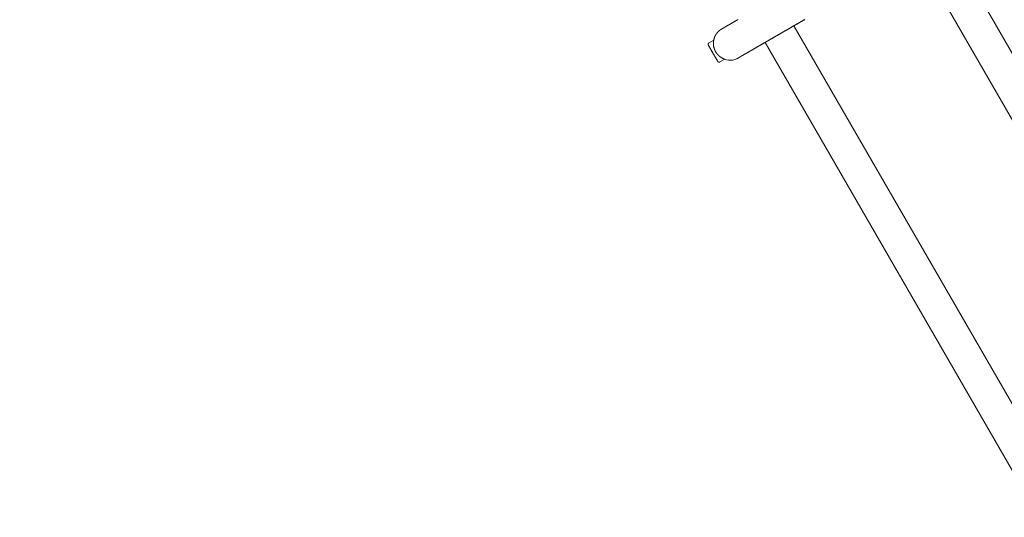
# Model space of a CAD drawing. Extents: x -7891 to 15297, y -5998 to 5934.
# Drawn here: x -2125 to -1003, y 897 to 1464 of the extents above; entities that cross this region are included whole.
import ezdxf

# ---------------------------------------------------------------- set-up
doc = ezdxf.new("R2010")
doc.units = 0
doc.header["$MEASUREMENT"] = 0
doc.layers.add('B', color=3, linetype='Continuous')
doc.layers.add('PV', color=255, linetype='Continuous')
doc.styles.add('KATALOG', font='PlutoSansLight.ttf')
doc.dimstyles.new('KATALOG', dxfattribs={"dimscale": 200, "dimtxt": 1.75, "dimasz": 1, "dimexe": 0, "dimexo": 0, "dimgap": 0.3, "dimtad": 1, "dimlfac": 0.001, "dimrnd": 0.05, "dimzin": 0, "dimtxsty": 'KATALOG', "dimblk1": 'KATPFEIL', "dimblk2": 'KATPFEIL', "dimsah": 1, "dimcen": 1, "dimse1": 1, "dimse2": 1, "dimclrd": 256, "dimclre": 256, "dimclrt": 3, "dimadec": 0, "dimazin": 0, "dimtfac": 1, "dimtmove": 0, "dimatfit": 3, "dimldrblk": 'KATPFEIL', "dimfxl": 0, "dimtvp": 1, "dimtolj": 1, "dimtzin": 0, "dimarcsym": 0})

# ---------------------------------------------------------------- blocks, each defined once
blk = doc.blocks.new('KATPFEIL')
at = {"layer": 'B', "ltscale": 1000}
for p, q in [((0, -1), (0, 1)), ((-1, 0), (0, 0)), ((1, 0), (0, 0))]:
    blk.add_line(p, q, dxfattribs=at)
blk = doc.blocks.new('*D16')
at = {"layer": 'B', "lineweight": -2, "transparency": 16777216}
blk.add_line((13497.1, -5798.5), (-7490.8, -5798.5), dxfattribs=at)
at = {"layer": 'Defpoints', "color": 0, "transparency": 16777216}
for p in [(-7690.8, 1877.4), (13697.1, 779.5), (-7690.8, -5798.5)]:
    blk.add_point(p, dxfattribs=at)
at = {"layer": 'B', "lineweight": -2, "transparency": 16777216, "xscale": 200, "yscale": 200, "zscale": 200, "rotation": 180}
blk.add_blockref('KATPFEIL', (-7690.8, -5798.5), dxfattribs=at)
at = {"layer": 'B', "lineweight": -2, "transparency": 16777216, "xscale": 200, "yscale": 200, "zscale": 200}
blk.add_blockref('KATPFEIL', (13697.1, -5798.5), dxfattribs=at)
at = {"layer": 'B', "color": 3, "transparency": 16777216, "insert": (3003.2, -5517.2), "char_height": 350, "attachment_point": 5, "style": 'KATALOG'}
blk.add_mtext('\\A1;21,40', dxfattribs=at)
blk = doc.blocks.new('*D17')
at = {"layer": 'B', "lineweight": -2, "transparency": 16777216}
blk.add_line((11953, -5198.5), (-6005.2, -5198.5), dxfattribs=at)
at = {"layer": 'Defpoints', "color": 0, "transparency": 16777216}
for p in [(-6205.2, 1913.4), (12153, 811.6), (-6205.2, -5198.5)]:
    blk.add_point(p, dxfattribs=at)
at = {"layer": 'B', "lineweight": -2, "transparency": 16777216, "xscale": 200, "yscale": 200, "zscale": 200, "rotation": 180}
blk.add_blockref('KATPFEIL', (-6205.2, -5198.5), dxfattribs=at)
at = {"layer": 'B', "lineweight": -2, "transparency": 16777216, "xscale": 200, "yscale": 200, "zscale": 200}
blk.add_blockref('KATPFEIL', (12153, -5198.5), dxfattribs=at)
at = {"layer": 'B', "color": 3, "transparency": 16777216, "insert": (2973.9, -4917.2), "char_height": 350, "attachment_point": 5, "style": 'KATALOG'}
blk.add_mtext('\\A1;18,35', dxfattribs=at)

msp = doc.modelspace()

# ---------------------------------------------------------------- linework, layer by layer
at = {"layer": 'PV', "color": 0, "linetype": 'Continuous', "lineweight": 0}
for points in [[(-494.177, 561.109), (-1069.423, 1557.468)], [(-527.086, 542.109), (-1102.335, 1538.474)], [(-1334.328, 1437.413), (-1334.327, 1437.634), (-1334.323, 1437.851), (-1334.317, 1438.066), (-1334.309, 1438.277), (-1334.299, 1438.486), (-1334.286, 1438.691), (-1334.272, 1438.893), (-1334.256, 1439.092), (-1334.238, 1439.288), (-1334.218, 1439.481), (-1334.196, 1439.671), (-1334.173, 1439.858), (-1334.148, 1440.042), (-1334.122, 1440.223), (-1334.094, 1440.402), (-1334.065, 1440.577), (-1334.035, 1440.75), (-1334.004, 1440.919), (-1333.972, 1441.086), (-1333.938, 1441.25), (-1333.904, 1441.411), (-1333.869, 1441.569), (-1333.833, 1441.725), (-1333.796, 1441.878), (-1333.759, 1442.028), (-1333.721, 1442.176), (-1333.683, 1442.321), (-1333.645, 1442.463), (-1333.606, 1442.602), (-1333.566, 1442.74), (-1333.527, 1442.875), (-1333.487, 1443.007), (-1333.447, 1443.138), (-1333.407, 1443.266), (-1333.366, 1443.392), (-1333.325, 1443.515), (-1333.284, 1443.637), (-1333.243, 1443.756), (-1333.202, 1443.873), (-1333.16, 1443.988), (-1333.119, 1444.101), (-1333.077, 1444.213), (-1333.035, 1444.322), (-1332.993, 1444.429), (-1332.951, 1444.534), (-1332.909, 1444.638), (-1332.867, 1444.739), (-1332.825, 1444.839), (-1332.783, 1444.937), (-1332.741, 1445.034), (-1332.699, 1445.128), (-1332.657, 1445.221), (-1332.615, 1445.313), (-1332.574, 1445.402), (-1332.532, 1445.491), (-1332.49, 1445.577), (-1332.449, 1445.663), (-1332.408, 1445.746), (-1332.367, 1445.829), (-1332.326, 1445.91), (-1332.285, 1445.989), (-1332.245, 1446.068), (-1332.204, 1446.145), (-1332.164, 1446.22), (-1332.125, 1446.295), (-1332.085, 1446.368), (-1332.046, 1446.441), (-1332.007, 1446.512), (-1331.969, 1446.582), (-1331.931, 1446.651), (-1331.893, 1446.719), (-1331.855, 1446.786), (-1331.818, 1446.852), (-1331.781, 1446.918), (-1331.744, 1446.982), (-1331.708, 1447.045), (-1331.671, 1447.108), (-1331.635, 1447.169), (-1331.6, 1447.23), (-1331.564, 1447.289), (-1331.529, 1447.348), (-1331.494, 1447.406), (-1331.459, 1447.463), (-1331.425, 1447.52), (-1331.39, 1447.575), (-1331.356, 1447.63), (-1331.323, 1447.684), (-1331.289, 1447.737), (-1331.256, 1447.789), (-1331.223, 1447.84), (-1331.19, 1447.891), (-1331.158, 1447.941), (-1331.125, 1447.99), (-1331.093, 1448.039), (-1331.062, 1448.086), (-1331.03, 1448.133), (-1330.999, 1448.18), (-1330.968, 1448.225), (-1330.937, 1448.27), (-1330.906, 1448.314), (-1330.876, 1448.358), (-1330.846, 1448.401), (-1330.816, 1448.443), (-1330.786, 1448.485), (-1330.757, 1448.526), (-1330.728, 1448.566), (-1330.699, 1448.606), (-1330.67, 1448.645), (-1330.641, 1448.684), (-1330.613, 1448.722), (-1330.557, 1448.796), (-1330.502, 1448.869), (-1330.448, 1448.939), (-1330.394, 1449.007), (-1330.342, 1449.074), (-1330.29, 1449.138), (-1330.239, 1449.201), (-1330.189, 1449.263), (-1330.14, 1449.322), (-1330.091, 1449.381), (-1330.044, 1449.438), (-1329.997, 1449.493), (-1329.95, 1449.548), (-1329.905, 1449.601), (-1329.86, 1449.653), (-1329.816, 1449.705), (-1329.773, 1449.755), (-1329.73, 1449.805), (-1329.688, 1449.854), (-1329.647, 1449.902), (-1329.606, 1449.949), (-1329.566, 1449.996), (-1329.526, 1450.041), (-1329.486, 1450.086), (-1329.448, 1450.13), (-1329.409, 1450.173), (-1329.372, 1450.216), (-1329.335, 1450.257), (-1329.298, 1450.298), (-1329.262, 1450.339), (-1329.226, 1450.378), (-1329.191, 1450.417), (-1329.156, 1450.455), (-1329.122, 1450.492), (-1329.088, 1450.529), (-1329.055, 1450.565), (-1329.022, 1450.6), (-1328.989, 1450.635), (-1328.958, 1450.669), (-1328.926, 1450.702), (-1328.895, 1450.735), (-1328.864, 1450.767), (-1328.834, 1450.799), (-1328.805, 1450.83), (-1328.775, 1450.86), (-1328.746, 1450.89), (-1328.718, 1450.919), (-1328.69, 1450.947), (-1328.662, 1450.975), (-1328.635, 1451.003), (-1328.608, 1451.029), (-1328.581, 1451.056), (-1328.555, 1451.082), (-1328.53, 1451.107), (-1328.504, 1451.132), (-1328.455, 1451.18), (-1328.406, 1451.226), (-1328.359, 1451.27), (-1328.314, 1451.313), (-1328.269, 1451.354), (-1328.226, 1451.393), (-1328.184, 1451.431), (-1328.144, 1451.467), (-1328.104, 1451.502), (-1328.065, 1451.536), (-1328.028, 1451.568), (-1327.991, 1451.599), (-1327.955, 1451.629), (-1327.921, 1451.658), (-1327.887, 1451.687), (-1327.853, 1451.714), (-1327.821, 1451.74), (-1327.789, 1451.766), (-1327.758, 1451.791), (-1327.728, 1451.816), (-1327.698, 1451.84), (-1327.64, 1451.887), (-1327.584, 1451.932), (-1327.529, 1451.978), (-1327.475, 1452.022), (-1327.424, 1452.065), (-1327.374, 1452.107), (-1327.325, 1452.147), (-1327.278, 1452.185), (-1327.233, 1452.222), (-1327.189, 1452.257), (-1327.147, 1452.291), (-1327.106, 1452.324), (-1327.067, 1452.356), (-1327.029, 1452.386), (-1326.992, 1452.415), (-1326.956, 1452.443), (-1326.922, 1452.47), (-1326.889, 1452.495), (-1326.857, 1452.52), (-1326.826, 1452.544), (-1326.796, 1452.566), (-1326.767, 1452.588), (-1326.739, 1452.609), (-1326.712, 1452.629), (-1326.686, 1452.648), (-1326.66, 1452.667), (-1326.636, 1452.685), (-1326.612, 1452.702), (-1326.589, 1452.719), (-1326.567, 1452.735), (-1326.545, 1452.751), (-1326.524, 1452.766), (-1326.503, 1452.78), (-1326.483, 1452.795), (-1326.444, 1452.822), (-1326.407, 1452.849), (-1326.37, 1452.874), (-1326.335, 1452.9), (-1326.301, 1452.924), (-1326.268, 1452.947), (-1326.237, 1452.969), (-1326.206, 1452.991), (-1326.177, 1453.012), (-1326.149, 1453.031), (-1326.121, 1453.05), (-1326.095, 1453.068), (-1326.07, 1453.086), (-1326.046, 1453.103), (-1326.023, 1453.119), (-1326, 1453.134), (-1325.979, 1453.149), (-1325.958, 1453.163), (-1325.939, 1453.176), (-1325.919, 1453.189), (-1325.901, 1453.201), (-1325.884, 1453.213), (-1325.867, 1453.224), (-1325.851, 1453.235), (-1325.835, 1453.245), (-1325.82, 1453.255), (-1325.805, 1453.265), (-1325.792, 1453.274), (-1325.765, 1453.291), (-1325.74, 1453.307), (-1325.717, 1453.321), (-1325.695, 1453.336), (-1325.674, 1453.349), (-1325.654, 1453.362), (-1325.615, 1453.387), (-1325.596, 1453.399), (-1325.579, 1453.41), (-1325.562, 1453.421), (-1325.546, 1453.431), (-1325.53, 1453.441), (-1325.515, 1453.451), (-1325.501, 1453.46), (-1325.488, 1453.468), (-1325.475, 1453.476), (-1325.462, 1453.484), (-1325.439, 1453.499), (-1325.417, 1453.513), (-1325.396, 1453.526), (-1325.377, 1453.538), (-1325.359, 1453.549), (-1325.342, 1453.56), (-1325.326, 1453.57), (-1325.311, 1453.579), (-1325.297, 1453.587), (-1325.284, 1453.596), (-1325.271, 1453.603), (-1325.259, 1453.611), (-1325.248, 1453.618), (-1325.237, 1453.624), (-1325.227, 1453.631), (-1325.207, 1453.642), (-1325.19, 1453.653), (-1325.174, 1453.663), (-1325.159, 1453.672), (-1325.145, 1453.68), (-1325.133, 1453.688), (-1325.121, 1453.695), (-1325.109, 1453.702), (-1325.099, 1453.708), (-1325.089, 1453.714), (-1325.079, 1453.72), (-1325.07, 1453.725), (-1325.054, 1453.735), (-1325.04, 1453.743), (-1325.027, 1453.751), (-1325.015, 1453.758), (-1325.004, 1453.764), (-1324.994, 1453.77), (-1324.975, 1453.782), (-1324.956, 1453.793), (-1324.939, 1453.803), (-1324.923, 1453.813), (-1324.908, 1453.821), (-1324.893, 1453.83), (-1324.88, 1453.838), (-1324.867, 1453.845), (-1324.855, 1453.852), (-1324.833, 1453.865), (-1324.812, 1453.878), (-1324.772, 1453.901), (-1324.752, 1453.913), (-1324.73, 1453.925), (-1324.719, 1453.932), (-1324.707, 1453.939), (-1324.681, 1453.953), (-1324.655, 1453.969), (-1324.627, 1453.985), (-1324.599, 1454.002), (-1324.569, 1454.019), (-1324.538, 1454.037), (-1324.505, 1454.056), (-1324.472, 1454.075), (-1324.438, 1454.095), (-1324.402, 1454.116), (-1324.365, 1454.137), (-1324.327, 1454.159), (-1324.288, 1454.182), (-1324.248, 1454.205), (-1324.207, 1454.229), (-1324.164, 1454.254), (-1324.121, 1454.279), (-1324.076, 1454.305), (-1324.03, 1454.332), (-1323.983, 1454.359), (-1323.935, 1454.387), (-1323.885, 1454.415), (-1323.835, 1454.445), (-1323.783, 1454.475), (-1323.73, 1454.505), (-1323.676, 1454.537), (-1323.621, 1454.569), (-1323.565, 1454.601), (-1323.507, 1454.635), (-1323.448, 1454.669), (-1323.388, 1454.703), (-1323.327, 1454.739), (-1323.265, 1454.775), (-1323.201, 1454.812), (-1323.137, 1454.849), (-1323.071, 1454.887), (-1323.004, 1454.926), (-1322.936, 1454.965), (-1322.866, 1455.006), (-1322.796, 1455.046), (-1322.724, 1455.088), (-1322.651, 1455.13), (-1322.577, 1455.173), (-1322.501, 1455.217), (-1322.425, 1455.261), (-1322.347, 1455.306), (-1322.268, 1455.352), (-1322.188, 1455.398), (-1322.106, 1455.445), (-1322.024, 1455.493), (-1321.94, 1455.542), (-1321.855, 1455.591), (-1321.769, 1455.641), (-1321.681, 1455.691), (-1321.593, 1455.742), (-1321.503, 1455.794), (-1321.412, 1455.847), (-1321.319, 1455.901), (-1321.226, 1455.955), (-1321.131, 1456.009), (-1321.035, 1456.065), (-1320.938, 1456.121), (-1320.839, 1456.178), (-1320.74, 1456.236), (-1320.639, 1456.294), (-1320.537, 1456.353), (-1320.433, 1456.413), (-1320.329, 1456.474), (-1320.223, 1456.535), (-1320.116, 1456.597), (-1320.007, 1456.659), (-1319.898, 1456.723), (-1319.787, 1456.787), (-1319.675, 1456.852), (-1319.561, 1456.917), (-1319.447, 1456.984), (-1319.331, 1457.051), (-1319.214, 1457.118), (-1319.096, 1457.187), (-1318.976, 1457.256), (-1318.855, 1457.326), (-1318.733, 1457.396), (-1318.61, 1457.467), (-1318.486, 1457.539), (-1318.361, 1457.612), (-1318.234, 1457.685), (-1318.106, 1457.759), (-1317.977, 1457.833), (-1317.847, 1457.909), (-1317.715, 1457.985), (-1317.583, 1458.061), (-1317.449, 1458.139), (-1317.314, 1458.217), (-1317.178, 1458.295), (-1317.041, 1458.375), (-1316.902, 1458.455), (-1316.762, 1458.535), (-1316.621, 1458.617), (-1316.479, 1458.699), (-1316.336, 1458.782), (-1316.192, 1458.865), (-1316.046, 1458.949), (-1315.899, 1459.034), (-1315.752, 1459.12), (-1315.602, 1459.206), (-1315.452, 1459.293), (-1315.301, 1459.38), (-1315.148, 1459.468), (-1314.994, 1459.557), (-1314.84, 1459.647), (-1314.683, 1459.737), (-1314.526, 1459.828), (-1314.368, 1459.919), (-1314.208, 1460.012), (-1314.048, 1460.105), (-1313.886, 1460.198), (-1313.723, 1460.292), (-1313.559, 1460.387), (-1313.393, 1460.483), (-1313.227, 1460.579), (-1313.059, 1460.676), (-1312.891, 1460.773), (-1312.721, 1460.871), (-1312.55, 1460.97), (-1312.378, 1461.07), (-1312.204, 1461.17), (-1312.03, 1461.271), (-1311.854, 1461.372), (-1311.678, 1461.474), (-1311.5, 1461.577), (-1311.321, 1461.68), (-1311.141, 1461.785), (-1310.96, 1461.889), (-1310.777, 1461.995), (-1310.594, 1462.101), (-1310.409, 1462.207), (-1310.223, 1462.315), (-1310.037, 1462.423), (-1309.849, 1462.531), (-1309.66, 1462.64), (-1309.47, 1462.75), (-1309.278, 1462.861), (-1309.086, 1462.972), (-1308.892, 1463.084), (-1308.698, 1463.196), (-1308.502, 1463.309), (-1308.305, 1463.423), (-1308.107, 1463.537), (-1307.908, 1463.652), (-1307.708, 1463.768), (-1307.507, 1463.884), (-1307.305, 1464.001), (-1307.102, 1464.118), (-1306.897, 1464.237), (-1306.692, 1464.355), (-1306.485, 1464.475)], [(-1305.664, 1421.054), (-1305.663, 1421.055), (-1305.662, 1421.055), (-1305.66, 1421.057), (-1305.657, 1421.058), (-1305.654, 1421.06), (-1305.65, 1421.062), (-1305.645, 1421.065), (-1305.64, 1421.068), (-1305.629, 1421.075), (-1305.616, 1421.082), (-1305.602, 1421.091), (-1305.586, 1421.1), (-1305.568, 1421.11), (-1305.55, 1421.121), (-1305.529, 1421.133), (-1305.508, 1421.145), (-1305.485, 1421.159), (-1305.46, 1421.173), (-1305.434, 1421.188), (-1305.407, 1421.204), (-1305.378, 1421.22), (-1305.348, 1421.238), (-1305.317, 1421.256), (-1305.284, 1421.275), (-1305.25, 1421.295), (-1305.214, 1421.316), (-1305.177, 1421.337), (-1305.139, 1421.359), (-1305.099, 1421.382), (-1305.058, 1421.406), (-1305.016, 1421.431), (-1304.972, 1421.456), (-1304.927, 1421.482), (-1304.881, 1421.509), (-1304.833, 1421.537), (-1304.784, 1421.565), (-1304.734, 1421.594), (-1304.682, 1421.624), (-1304.629, 1421.655), (-1304.575, 1421.686), (-1304.52, 1421.718), (-1304.463, 1421.751), (-1304.405, 1421.784), (-1304.346, 1421.819), (-1304.285, 1421.854), (-1304.224, 1421.89), (-1304.161, 1421.926), (-1304.096, 1421.963), (-1304.031, 1422.001), (-1303.964, 1422.04), (-1303.896, 1422.079), (-1303.827, 1422.119), (-1303.757, 1422.16), (-1303.685, 1422.201), (-1303.612, 1422.243), (-1303.539, 1422.286), (-1303.463, 1422.33), (-1303.387, 1422.374), (-1303.31, 1422.419), (-1303.231, 1422.464), (-1303.151, 1422.51), (-1303.07, 1422.557), (-1302.988, 1422.605), (-1302.905, 1422.653), (-1302.82, 1422.702), (-1302.735, 1422.751), (-1302.648, 1422.801), (-1302.56, 1422.852), (-1302.471, 1422.904), (-1302.381, 1422.956), (-1302.29, 1423.008), (-1302.198, 1423.062), (-1302.105, 1423.116), (-1302.01, 1423.17), (-1301.915, 1423.226), (-1301.818, 1423.282), (-1301.72, 1423.338), (-1301.62, 1423.396), (-1301.52, 1423.454), (-1301.418, 1423.513), (-1301.316, 1423.572), (-1301.212, 1423.632), (-1301.107, 1423.693), (-1301, 1423.754), (-1300.893, 1423.817), (-1300.784, 1423.879), (-1300.675, 1423.943), (-1300.564, 1424.007), (-1300.452, 1424.072), (-1300.338, 1424.137), (-1300.224, 1424.203), (-1300.108, 1424.27), (-1299.992, 1424.338), (-1299.874, 1424.406), (-1299.755, 1424.475), (-1299.635, 1424.544), (-1299.513, 1424.614), (-1299.391, 1424.685), (-1299.267, 1424.757), (-1299.142, 1424.829), (-1299.016, 1424.902), (-1298.889, 1424.975), (-1298.761, 1425.049), (-1298.631, 1425.124), (-1298.501, 1425.2), (-1298.369, 1425.276), (-1298.236, 1425.353), (-1298.102, 1425.43), (-1297.967, 1425.508), (-1297.831, 1425.587), (-1297.693, 1425.666), (-1297.555, 1425.746), (-1297.415, 1425.827), (-1297.274, 1425.909), (-1297.132, 1425.991), (-1296.989, 1426.073), (-1296.845, 1426.157), (-1296.7, 1426.241), (-1296.553, 1426.325), (-1296.406, 1426.411), (-1296.257, 1426.497), (-1296.107, 1426.583), (-1295.956, 1426.671), (-1295.804, 1426.758), (-1295.651, 1426.847), (-1295.496, 1426.936), (-1295.341, 1427.026), (-1295.184, 1427.117), (-1295.027, 1427.208), (-1294.868, 1427.3), (-1294.708, 1427.392), (-1294.547, 1427.485), (-1294.385, 1427.579), (-1294.222, 1427.673), (-1294.057, 1427.768), (-1293.892, 1427.864), (-1293.725, 1427.96), (-1293.558, 1428.057), (-1293.389, 1428.154), (-1293.219, 1428.252), (-1293.048, 1428.351), (-1292.876, 1428.451), (-1292.703, 1428.551), (-1292.529, 1428.651), (-1292.353, 1428.753), (-1292.177, 1428.855), (-1291.999, 1428.957), (-1291.821, 1429.06), (-1291.641, 1429.164), (-1291.46, 1429.269), (-1291.279, 1429.374), (-1291.096, 1429.479), (-1290.912, 1429.586), (-1290.727, 1429.693), (-1290.541, 1429.8), (-1290.353, 1429.908), (-1290.165, 1430.017), (-1289.976, 1430.127), (-1289.785, 1430.237), (-1289.594, 1430.347), (-1289.401, 1430.458), (-1289.208, 1430.57), (-1289.013, 1430.683), (-1288.818, 1430.796), (-1288.621, 1430.909), (-1288.423, 1431.024), (-1288.224, 1431.139), (-1288.024, 1431.254), (-1287.823, 1431.37), (-1287.621, 1431.487), (-1287.418, 1431.604), (-1287.214, 1431.722), (-1287.009, 1431.841), (-1286.803, 1431.96), (-1286.595, 1432.08), (-1286.387, 1432.2), (-1286.178, 1432.321), (-1285.968, 1432.442), (-1285.756, 1432.565), (-1285.544, 1432.687), (-1285.33, 1432.811), (-1285.116, 1432.934), (-1284.901, 1433.059), (-1284.684, 1433.184), (-1284.467, 1433.31), (-1284.248, 1433.436), (-1284.029, 1433.563), (-1283.808, 1433.69), (-1283.587, 1433.818), (-1283.364, 1433.947), (-1283.14, 1434.076), (-1282.916, 1434.206), (-1282.69, 1434.336), (-1282.464, 1434.467), (-1282.236, 1434.598), (-1282.008, 1434.73), (-1281.778, 1434.863), (-1281.547, 1434.996), (-1281.316, 1435.13), (-1281.083, 1435.264), (-1280.85, 1435.399), (-1280.615, 1435.535), (-1280.38, 1435.671), (-1280.144, 1435.807), (-1279.906, 1435.944), (-1279.668, 1436.082), (-1279.428, 1436.22), (-1279.188, 1436.359), (-1278.947, 1436.499), (-1278.704, 1436.639), (-1278.461, 1436.779), (-1278.217, 1436.92), (-1277.972, 1437.062), (-1277.726, 1437.204), (-1277.478, 1437.347), (-1277.23, 1437.49), (-1276.981, 1437.634), (-1276.732, 1437.778), (-1276.481, 1437.923), (-1276.229, 1438.069), (-1275.976, 1438.215), (-1275.722, 1438.361), (-1275.468, 1438.508), (-1275.212, 1438.656), (-1274.956, 1438.804), (-1274.698, 1438.953), (-1274.44, 1439.102), (-1274.181, 1439.252), (-1273.92, 1439.402), (-1273.659, 1439.553), (-1273.397, 1439.704), (-1273.134, 1439.856), (-1272.87, 1440.009), (-1272.606, 1440.162), (-1272.34, 1440.315), (-1272.073, 1440.469), (-1271.806, 1440.624), (-1271.537, 1440.779), (-1271.268, 1440.934), (-1270.998, 1441.09), (-1270.727, 1441.247), (-1270.455, 1441.404), (-1270.182, 1441.562), (-1269.908, 1441.72), (-1269.633, 1441.878), (-1269.358, 1442.038), (-1269.081, 1442.197), (-1268.804, 1442.357), (-1268.526, 1442.518), (-1268.247, 1442.679), (-1267.967, 1442.841), (-1267.686, 1443.003), (-1267.405, 1443.166), (-1267.122, 1443.329), (-1266.839, 1443.493), (-1266.555, 1443.657), (-1266.269, 1443.822), (-1265.984, 1443.987), (-1265.697, 1444.152), (-1265.409, 1444.318), (-1265.121, 1444.485), (-1264.831, 1444.652), (-1264.541, 1444.82), (-1264.25, 1444.988), (-1263.958, 1445.156), (-1263.666, 1445.325), (-1263.372, 1445.495), (-1263.078, 1445.665), (-1262.783, 1445.835), (-1262.487, 1446.006), (-1262.19, 1446.178), (-1261.893, 1446.349), (-1261.594, 1446.522), (-1261.295, 1446.695), (-1260.995, 1446.868), (-1260.694, 1447.042), (-1260.393, 1447.216), (-1260.09, 1447.39), (-1259.787, 1447.566), (-1259.483, 1447.741), (-1259.179, 1447.917), (-1258.873, 1448.094), (-1258.567, 1448.271), (-1258.26, 1448.448), (-1257.952, 1448.626), (-1257.643, 1448.804), (-1257.334, 1448.983), (-1257.023, 1449.162), (-1256.712, 1449.342), (-1256.401, 1449.522), (-1256.088, 1449.702), (-1255.775, 1449.883), (-1255.461, 1450.064), (-1255.146, 1450.246), (-1254.831, 1450.428), (-1254.514, 1450.611), (-1254.197, 1450.794), (-1253.879, 1450.978), (-1253.561, 1451.162), (-1253.242, 1451.346), (-1252.922, 1451.531), (-1252.601, 1451.716), (-1252.28, 1451.902), (-1251.958, 1452.088), (-1251.635, 1452.274), (-1251.311, 1452.461), (-1250.987, 1452.648), (-1250.662, 1452.836), (-1250.336, 1453.024), (-1250.01, 1453.213), (-1249.682, 1453.402), (-1249.355, 1453.591), (-1249.026, 1453.781), (-1248.697, 1453.971), (-1248.367, 1454.161), (-1248.036, 1454.352), (-1247.705, 1454.544), (-1247.373, 1454.735), (-1247.04, 1454.927), (-1246.707, 1455.12), (-1246.373, 1455.313), (-1246.038, 1455.506), (-1245.703, 1455.7), (-1245.367, 1455.894), (-1245.03, 1456.088), (-1244.693, 1456.283), (-1244.355, 1456.478), (-1244.017, 1456.674), (-1243.677, 1456.87), (-1243.337, 1457.066), (-1242.997, 1457.263), (-1242.656, 1457.46), (-1242.314, 1457.657), (-1241.971, 1457.855), (-1241.628, 1458.053), (-1241.284, 1458.252), (-1240.94, 1458.451), (-1240.595, 1458.65), (-1240.249, 1458.849), (-1239.903, 1459.049), (-1239.556, 1459.25), (-1239.209, 1459.45), (-1238.861, 1459.651), (-1238.512, 1459.853), (-1238.163, 1460.054), (-1237.813, 1460.256), (-1237.463, 1460.459), (-1237.112, 1460.661), (-1236.76, 1460.864), (-1236.408, 1461.068), (-1236.055, 1461.272), (-1235.702, 1461.476), (-1235.348, 1461.68), (-1234.993, 1461.885), (-1234.638, 1462.09), (-1234.283, 1462.295), (-1233.926, 1462.501), (-1233.57, 1462.707), (-1233.212, 1462.913), (-1232.855, 1463.12), (-1232.496, 1463.327), (-1232.137, 1463.534), (-1231.778, 1463.742), (-1231.418, 1463.95), (-1231.057, 1464.158), (-1230.696, 1464.366), (-1230.334, 1464.575)], [(-667.382, 461.109), (-1242.631, 1457.474)], [(-1326.831, 1416.313), (-1326.905, 1416.273), (-1326.98, 1416.236), (-1327.057, 1416.201), (-1327.135, 1416.17), (-1327.214, 1416.143), (-1327.294, 1416.119), (-1327.376, 1416.098), (-1327.457, 1416.08), (-1327.54, 1416.066), (-1327.623, 1416.056), (-1327.707, 1416.049), (-1327.791, 1416.046), (-1327.875, 1416.046), (-1327.958, 1416.049), (-1328.042, 1416.056), (-1328.125, 1416.067), (-1328.207, 1416.081), (-1328.289, 1416.098), (-1328.371, 1416.119), (-1328.451, 1416.144), (-1328.53, 1416.171), (-1328.608, 1416.202), (-1328.685, 1416.236), (-1328.759, 1416.273), (-1328.833, 1416.314), (-1328.905, 1416.357), (-1328.974, 1416.404), (-1329.042, 1416.453), (-1329.108, 1416.506), (-1329.172, 1416.56), (-1329.232, 1416.618), (-1329.291, 1416.677), (-1329.347, 1416.74), (-1329.4, 1416.804), (-1329.45, 1416.871), (-1329.498, 1416.939), (-1329.539, 1417.004), (-1329.554, 1417.03), (-1329.559, 1417.037), (-1329.562, 1417.042), (-1329.564, 1417.045), (-1329.566, 1417.049), (-1329.568, 1417.053), (-1329.571, 1417.058), (-1329.574, 1417.063), (-1329.577, 1417.068), (-1329.581, 1417.074), (-1329.584, 1417.081), (-1329.588, 1417.088), (-1329.593, 1417.095), (-1329.597, 1417.104), (-1329.603, 1417.112), (-1329.608, 1417.122), (-1329.614, 1417.131), (-1329.62, 1417.142), (-1329.626, 1417.153), (-1329.633, 1417.164), (-1329.64, 1417.176), (-1329.647, 1417.189), (-1329.655, 1417.202), (-1329.663, 1417.216), (-1329.671, 1417.23), (-1329.679, 1417.245), (-1329.688, 1417.261), (-1329.698, 1417.277), (-1329.707, 1417.293), (-1329.717, 1417.311), (-1329.727, 1417.328), (-1329.738, 1417.346), (-1329.749, 1417.365), (-1329.76, 1417.385), (-1329.771, 1417.404), (-1329.783, 1417.425), (-1329.795, 1417.446), (-1329.808, 1417.467), (-1329.821, 1417.49), (-1329.834, 1417.512), (-1329.847, 1417.536), (-1329.861, 1417.559), (-1329.875, 1417.584), (-1329.889, 1417.609), (-1329.904, 1417.634), (-1329.919, 1417.66), (-1329.935, 1417.687), (-1329.95, 1417.714), (-1329.966, 1417.742), (-1329.982, 1417.77), (-1329.999, 1417.798), (-1330.016, 1417.828), (-1330.033, 1417.857), (-1330.051, 1417.888), (-1330.068, 1417.919), (-1330.086, 1417.95), (-1330.105, 1417.982), (-1330.124, 1418.014), (-1330.143, 1418.047), (-1330.162, 1418.08), (-1330.181, 1418.114), (-1330.201, 1418.149), (-1330.221, 1418.183), (-1330.242, 1418.219), (-1330.263, 1418.255), (-1330.283, 1418.291), (-1330.305, 1418.328), (-1330.326, 1418.365), (-1330.348, 1418.403), (-1330.37, 1418.441), (-1330.393, 1418.48), (-1330.415, 1418.519), (-1330.438, 1418.559), (-1330.462, 1418.599), (-1330.485, 1418.64), (-1330.509, 1418.681), (-1330.533, 1418.723), (-1330.558, 1418.765), (-1330.582, 1418.808), (-1330.607, 1418.851), (-1330.632, 1418.895), (-1330.658, 1418.939), (-1330.684, 1418.984), (-1330.71, 1419.029), (-1330.736, 1419.074), (-1330.763, 1419.12), (-1330.789, 1419.167), (-1330.816, 1419.214), (-1330.844, 1419.261), (-1330.871, 1419.309), (-1330.899, 1419.357), (-1330.927, 1419.405), (-1330.955, 1419.454), (-1330.984, 1419.504), (-1331.013, 1419.554), (-1331.042, 1419.604), (-1331.071, 1419.655), (-1331.101, 1419.706), (-1331.13, 1419.757), (-1331.16, 1419.809), (-1331.19, 1419.861), (-1331.221, 1419.914), (-1331.251, 1419.967), (-1331.282, 1420.02), (-1331.313, 1420.074), (-1331.344, 1420.128), (-1331.376, 1420.182), (-1331.407, 1420.237), (-1331.439, 1420.292), (-1331.472, 1420.348), (-1331.504, 1420.404), (-1331.537, 1420.461), (-1331.569, 1420.518), (-1331.603, 1420.575), (-1331.636, 1420.633), (-1331.669, 1420.691), (-1331.703, 1420.749), (-1331.737, 1420.808), (-1331.771, 1420.867), (-1331.805, 1420.926), (-1331.84, 1420.986), (-1331.874, 1421.046), (-1331.909, 1421.106), (-1331.944, 1421.167), (-1331.979, 1421.228), (-1332.015, 1421.289), (-1332.05, 1421.351), (-1332.086, 1421.412), (-1332.122, 1421.475), (-1332.158, 1421.537), (-1332.194, 1421.6), (-1332.231, 1421.663), (-1332.267, 1421.726), (-1332.304, 1421.789), (-1332.341, 1421.853), (-1332.378, 1421.917), (-1332.415, 1421.982), (-1332.452, 1422.046), (-1332.489, 1422.111), (-1332.527, 1422.176), (-1332.565, 1422.241), (-1332.602, 1422.306), (-1332.64, 1422.372), (-1332.679, 1422.438), (-1332.717, 1422.505), (-1332.755, 1422.571), (-1332.794, 1422.638), (-1332.833, 1422.705), (-1332.872, 1422.773), (-1332.911, 1422.84), (-1332.95, 1422.908), (-1332.989, 1422.976), (-1333.028, 1423.044), (-1333.068, 1423.112), (-1333.107, 1423.181), (-1333.147, 1423.25), (-1333.187, 1423.319), (-1333.227, 1423.388), (-1333.267, 1423.457), (-1333.307, 1423.527), (-1333.347, 1423.597), (-1333.388, 1423.666), (-1333.428, 1423.736), (-1333.468, 1423.806), (-1333.509, 1423.877), (-1333.55, 1423.947), (-1333.59, 1424.017), (-1333.631, 1424.088), (-1333.672, 1424.159), (-1333.713, 1424.229), (-1333.754, 1424.3), (-1333.795, 1424.371), (-1333.836, 1424.442), (-1333.877, 1424.513), (-1333.918, 1424.585), (-1333.959, 1424.656), (-1334, 1424.727), (-1334.042, 1424.799), (-1334.083, 1424.871), (-1334.124, 1424.943), (-1334.166, 1425.015), (-1334.208, 1425.087), (-1334.249, 1425.159), (-1334.291, 1425.231), (-1334.333, 1425.303), (-1334.374, 1425.375), (-1334.416, 1425.448), (-1334.458, 1425.52), (-1334.5, 1425.593), (-1334.542, 1425.665), (-1334.584, 1425.738), (-1334.626, 1425.81), (-1334.667, 1425.883), (-1334.709, 1425.956), (-1334.751, 1426.028), (-1334.793, 1426.101), (-1334.835, 1426.174), (-1334.877, 1426.246), (-1334.919, 1426.319), (-1334.961, 1426.391), (-1335.003, 1426.464), (-1335.045, 1426.536), (-1335.086, 1426.609), (-1335.128, 1426.681), (-1335.17, 1426.753), (-1335.212, 1426.826), (-1335.253, 1426.898), (-1335.295, 1426.97), (-1335.337, 1427.042), (-1335.378, 1427.114), (-1335.42, 1427.186), (-1335.461, 1427.258), (-1335.503, 1427.33), (-1335.544, 1427.401), (-1335.585, 1427.473), (-1335.627, 1427.545), (-1335.668, 1427.616), (-1335.709, 1427.688), (-1335.751, 1427.759), (-1335.792, 1427.831), (-1335.833, 1427.902), (-1335.874, 1427.973), (-1335.915, 1428.044), (-1335.956, 1428.115), (-1335.997, 1428.186), (-1336.038, 1428.257), (-1336.079, 1428.327), (-1336.119, 1428.398), (-1336.16, 1428.468), (-1336.2, 1428.538), (-1336.241, 1428.608), (-1336.281, 1428.678), (-1336.321, 1428.748), (-1336.361, 1428.817), (-1336.401, 1428.886), (-1336.441, 1428.956), (-1336.481, 1429.024), (-1336.521, 1429.093), (-1336.56, 1429.162), (-1336.6, 1429.23), (-1336.639, 1429.298), (-1336.678, 1429.366), (-1336.717, 1429.433), (-1336.756, 1429.5), (-1336.795, 1429.568), (-1336.833, 1429.634), (-1336.872, 1429.701), (-1336.91, 1429.768), (-1336.948, 1429.834), (-1336.987, 1429.9), (-1337.025, 1429.966), (-1337.063, 1430.032), (-1337.1, 1430.097), (-1337.138, 1430.162), (-1337.176, 1430.227), (-1337.213, 1430.292), (-1337.25, 1430.357), (-1337.287, 1430.421), (-1337.324, 1430.485), (-1337.361, 1430.548), (-1337.397, 1430.612), (-1337.434, 1430.675), (-1337.47, 1430.738), (-1337.506, 1430.8), (-1337.542, 1430.862), (-1337.578, 1430.924), (-1337.613, 1430.986), (-1337.649, 1431.047), (-1337.684, 1431.108), (-1337.719, 1431.169), (-1337.754, 1431.229), (-1337.788, 1431.289), (-1337.823, 1431.349), (-1337.857, 1431.408), (-1337.891, 1431.467), (-1337.925, 1431.525), (-1337.958, 1431.583), (-1337.992, 1431.641), (-1338.025, 1431.699), (-1338.058, 1431.756), (-1338.091, 1431.812), (-1338.123, 1431.869), (-1338.155, 1431.925), (-1338.188, 1431.981), (-1338.22, 1432.036), (-1338.251, 1432.091), (-1338.283, 1432.146), (-1338.314, 1432.2), (-1338.345, 1432.254), (-1338.376, 1432.307), (-1338.407, 1432.36), (-1338.437, 1432.413), (-1338.467, 1432.466), (-1338.497, 1432.517), (-1338.527, 1432.569), (-1338.557, 1432.62), (-1338.586, 1432.671), (-1338.615, 1432.721), (-1338.644, 1432.771), (-1338.672, 1432.821), (-1338.701, 1432.87), (-1338.729, 1432.918), (-1338.757, 1432.967), (-1338.784, 1433.014), (-1338.812, 1433.062), (-1338.839, 1433.108), (-1338.865, 1433.155), (-1338.892, 1433.201), (-1338.918, 1433.246), (-1338.944, 1433.291), (-1338.97, 1433.336), (-1338.995, 1433.38), (-1339.02, 1433.423), (-1339.045, 1433.466), (-1339.07, 1433.509), (-1339.094, 1433.551), (-1339.118, 1433.593), (-1339.142, 1433.634), (-1339.165, 1433.675), (-1339.189, 1433.715), (-1339.212, 1433.755), (-1339.234, 1433.794), (-1339.257, 1433.833), (-1339.279, 1433.872), (-1339.301, 1433.91), (-1339.323, 1433.947), (-1339.344, 1433.984), (-1339.365, 1434.02), (-1339.386, 1434.056), (-1339.406, 1434.092), (-1339.426, 1434.127), (-1339.446, 1434.161), (-1339.466, 1434.195), (-1339.485, 1434.229), (-1339.504, 1434.262), (-1339.523, 1434.294), (-1339.541, 1434.326), (-1339.559, 1434.357), (-1339.577, 1434.388), (-1339.595, 1434.418), (-1339.612, 1434.448), (-1339.629, 1434.477), (-1339.645, 1434.506), (-1339.661, 1434.534), (-1339.677, 1434.562), (-1339.693, 1434.589), (-1339.708, 1434.615), (-1339.723, 1434.641), (-1339.738, 1434.667), (-1339.752, 1434.691), (-1339.766, 1434.716), (-1339.78, 1434.739), (-1339.793, 1434.763), (-1339.806, 1434.785), (-1339.819, 1434.808), (-1339.832, 1434.829), (-1339.844, 1434.85), (-1339.855, 1434.871), (-1339.867, 1434.891), (-1339.878, 1434.91), (-1339.889, 1434.929), (-1339.9, 1434.947), (-1339.91, 1434.965), (-1339.92, 1434.982), (-1339.929, 1434.999), (-1339.939, 1435.015), (-1339.948, 1435.03), (-1339.956, 1435.045), (-1339.964, 1435.06), (-1339.972, 1435.073), (-1339.98, 1435.087), (-1339.987, 1435.099), (-1339.994, 1435.112), (-1340.001, 1435.123), (-1340.008, 1435.134), (-1340.014, 1435.145), (-1340.019, 1435.155), (-1340.025, 1435.164), (-1340.03, 1435.173), (-1340.034, 1435.181), (-1340.039, 1435.189), (-1340.043, 1435.196), (-1340.047, 1435.202), (-1340.05, 1435.208), (-1340.053, 1435.214), (-1340.056, 1435.219), (-1340.059, 1435.223), (-1340.061, 1435.227), (-1340.063, 1435.231), (-1340.065, 1435.235), (-1340.068, 1435.239), (-1340.072, 1435.247), (-1340.087, 1435.274), (-1340.123, 1435.343), (-1340.158, 1435.418), (-1340.191, 1435.495), (-1340.22, 1435.573), (-1340.246, 1435.653), (-1340.268, 1435.733), (-1340.288, 1435.815), (-1340.303, 1435.897), (-1340.316, 1435.98), (-1340.324, 1436.063), (-1340.33, 1436.147), (-1340.331, 1436.231), (-1340.33, 1436.315), (-1340.324, 1436.398), (-1340.316, 1436.482), (-1340.303, 1436.565), (-1340.288, 1436.647), (-1340.269, 1436.728), (-1340.246, 1436.809), (-1340.22, 1436.889), (-1340.191, 1436.968), (-1340.158, 1437.045), (-1340.123, 1437.121), (-1340.084, 1437.195), (-1340.042, 1437.268), (-1339.997, 1437.338), (-1339.949, 1437.407), (-1339.898, 1437.474), (-1339.845, 1437.539), (-1339.789, 1437.601), (-1339.73, 1437.661), (-1339.669, 1437.718), (-1339.606, 1437.773), (-1339.54, 1437.825), (-1339.473, 1437.874), (-1339.403, 1437.92), (-1339.331, 1437.964)], [(-1339.331, 1437.964), (-1333.975, 1441.056)], [(-1334.328, 1437.39), (-1334.328, 1437.413)], [(-1334.328, 1437.39), (-1334.327, 1437.223), (-1334.325, 1437.055), (-1334.321, 1436.885), (-1334.316, 1436.715), (-1334.309, 1436.541), (-1334.3, 1436.365), (-1334.289, 1436.185), (-1334.276, 1436.003), (-1334.262, 1435.817), (-1334.245, 1435.629), (-1334.226, 1435.438), (-1334.205, 1435.244), (-1334.181, 1435.048), (-1334.155, 1434.85), (-1334.127, 1434.65), (-1334.097, 1434.448), (-1334.064, 1434.244), (-1334.028, 1434.038), (-1333.99, 1433.83), (-1333.949, 1433.621), (-1333.905, 1433.411), (-1333.859, 1433.199), (-1333.81, 1432.986), (-1333.758, 1432.772), (-1333.703, 1432.557), (-1333.645, 1432.342), (-1333.584, 1432.126), (-1333.52, 1431.909), (-1333.453, 1431.692), (-1333.383, 1431.475), (-1333.311, 1431.258), (-1333.235, 1431.041), (-1333.157, 1430.824), (-1333.075, 1430.607), (-1332.991, 1430.391), (-1332.905, 1430.176), (-1332.815, 1429.961), (-1332.723, 1429.748), (-1332.628, 1429.535), (-1332.53, 1429.324), (-1332.43, 1429.114), (-1332.328, 1428.906), (-1332.223, 1428.699), (-1332.116, 1428.494), (-1332.007, 1428.291), (-1331.896, 1428.09), (-1331.782, 1427.891)], [(-700.291, 442.109), (-1275.537, 1438.468)], [(-1331.782, 1427.891), (-1331.697, 1427.745), (-1331.611, 1427.6), (-1331.523, 1427.455), (-1331.433, 1427.31), (-1331.342, 1427.166), (-1331.249, 1427.022), (-1331.155, 1426.879), (-1331.06, 1426.737), (-1330.963, 1426.596), (-1330.865, 1426.455), (-1330.765, 1426.315), (-1330.665, 1426.176), (-1330.563, 1426.038), (-1330.459, 1425.9), (-1330.355, 1425.764), (-1330.25, 1425.629), (-1330.143, 1425.495), (-1330.036, 1425.363), (-1329.927, 1425.231), (-1329.817, 1425.101), (-1329.707, 1424.972), (-1329.596, 1424.844), (-1329.484, 1424.718), (-1329.371, 1424.593), (-1329.257, 1424.469), (-1329.143, 1424.347), (-1329.028, 1424.226), (-1328.912, 1424.107), (-1328.796, 1423.989), (-1328.68, 1423.873), (-1328.563, 1423.759), (-1328.446, 1423.646), (-1328.328, 1423.535), (-1328.21, 1423.426), (-1328.092, 1423.318), (-1327.974, 1423.212), (-1327.855, 1423.107), (-1327.737, 1423.004), (-1327.618, 1422.903), (-1327.499, 1422.803), (-1327.381, 1422.705), (-1327.263, 1422.609), (-1327.145, 1422.515), (-1327.027, 1422.422), (-1326.909, 1422.331), (-1326.792, 1422.241), (-1326.676, 1422.154), (-1326.56, 1422.068), (-1326.444, 1421.983), (-1326.329, 1421.901), (-1326.215, 1421.82), (-1326.101, 1421.741), (-1325.988, 1421.663), (-1325.876, 1421.588), (-1325.765, 1421.514), (-1325.655, 1421.442), (-1325.545, 1421.371), (-1325.437, 1421.303), (-1325.223, 1421.17), (-1325.009, 1421.042), (-1324.796, 1420.918), (-1324.585, 1420.799), (-1324.376, 1420.685), (-1324.17, 1420.575), (-1323.966, 1420.47), (-1323.866, 1420.419), (-1323.767, 1420.369), (-1323.669, 1420.321), (-1323.572, 1420.274), (-1323.476, 1420.228), (-1323.382, 1420.183), (-1323.288, 1420.139), (-1323.196, 1420.097), (-1323.106, 1420.056), (-1323.017, 1420.016), (-1322.93, 1419.977), (-1322.845, 1419.94), (-1322.761, 1419.904), (-1322.679, 1419.869), (-1322.599, 1419.836), (-1322.52, 1419.803), (-1322.444, 1419.772), (-1322.37, 1419.743), (-1322.298, 1419.714), (-1322.228, 1419.686), (-1322.16, 1419.66), (-1322.095, 1419.635), (-1322.032, 1419.611), (-1321.971, 1419.588), (-1321.913, 1419.566), (-1321.857, 1419.546), (-1321.803, 1419.526), (-1321.752, 1419.508), (-1321.704, 1419.491), (-1321.659, 1419.475), (-1321.616, 1419.459), (-1321.576, 1419.445), (-1321.538, 1419.432), (-1321.504, 1419.42), (-1321.472, 1419.409), (-1321.443, 1419.4), (-1321.417, 1419.391), (-1321.394, 1419.383), (-1321.374, 1419.376), (-1321.356, 1419.37), (-1321.342, 1419.365), (-1321.33, 1419.361), (-1321.321, 1419.358), (-1321.315, 1419.356), (-1321.312, 1419.355), (-1321.312, 1419.355), (-1321.315, 1419.356), (-1321.321, 1419.358), (-1321.33, 1419.361), (-1321.341, 1419.365), (-1321.356, 1419.369), (-1321.373, 1419.375), (-1321.393, 1419.382), (-1321.416, 1419.39), (-1321.442, 1419.398), (-1321.47, 1419.408)], [(-1326.831, 1416.313), (-1321.47, 1419.409)]]:
    msp.add_lwpolyline(points, dxfattribs=at)
at = {"layer": 'PV', "color": 0, "linetype": 'Continuous', "lineweight": 0, "extrusion": (7.97669e-13, 4.60479e-13, -1)}
msp.add_ellipse((-1334.813, 1426.138), major_axis=(4.625, -8.011), ratio=0.00011078, start_param=0.1403905878811853, end_param=6.423575895060772, dxfattribs=at)
at = {"layer": 'PV', "color": 0, "linetype": 'Continuous', "lineweight": 0}
msp.add_ellipse((-1315.328, 1437.2), major_axis=(19, 0), ratio=0.99999998, start_param=-1.91131595, end_param=-0.90582108, dxfattribs=at)

# ---------------------------------------------------------------- dimensions: what is measured, and where the dimension line sits
at = {"layer": 'B'}
for base, p1, p2, picture, middle in [((-6205.174, -5198.493), (12153.01, 811.65), (-6205.174, 1913.365), '*D17', (2973.918, -4917.169)), ((-7690.768, -5798.493), (13697.117, 779.514), (-7690.768, 1877.355), '*D16', (3003.174, -5517.169))]:
    dim = msp.add_linear_dim(base=base, p1=p1, p2=p2, dimstyle='KATALOG', dxfattribs=at)
    dim.commit()
    dim.dimension.update_dxf_attribs({"geometry": picture, "text_midpoint": middle})

doc.saveas('drawing.dxf')
